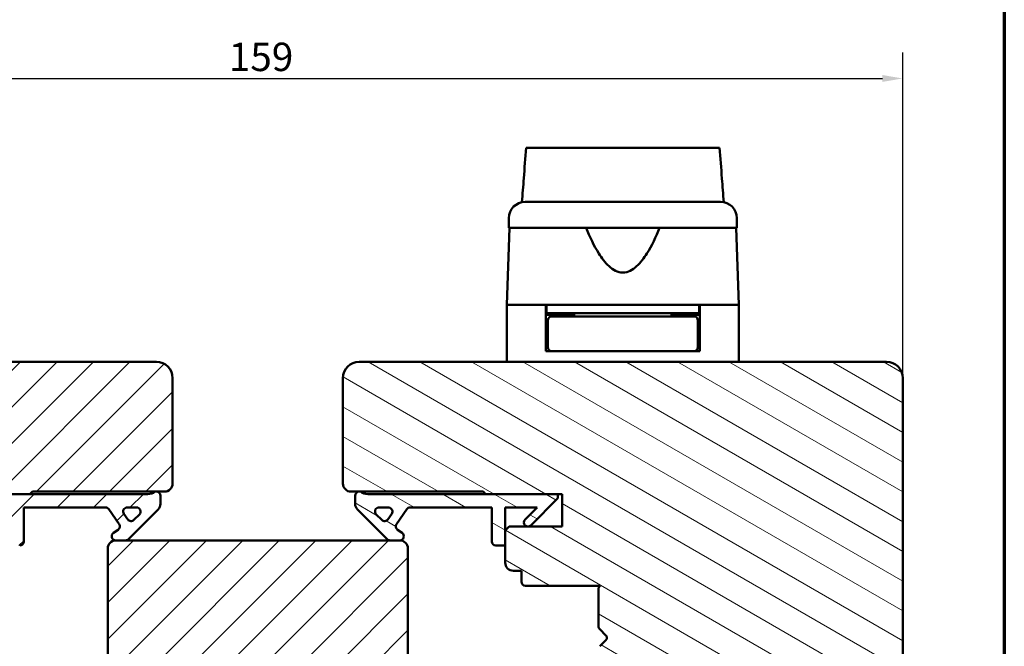
# Model space of a CAD drawing. Units: millimetres. Extents: x 13 to 821, y -287 to 287.
# Drawn here: x 79 to 200, y -186 to -109 of the extents above; entities that cross this region are included whole.
import ezdxf

# ---------------------------------------------------------------- set-up
doc = ezdxf.new("R2010")
doc.units = ezdxf.units.MM
for name, color, linetype, lineweight in [('Border (ISO)', 8, 'Continuous', 70), ('Break Line (ISO)', 7, 'Continuous', 50), ('Dimension (ISO)', 3, 'Continuous', 25), ('Hatch (ISO)', 8, 'Continuous', 18), ('Visible (ISO)', 7, 'Continuous', 50)]:
    doc.layers.add(name, color=color, linetype=linetype, lineweight=lineweight)
doc.styles.add('Note Text (ISO)', font='tahoma.ttf')
doc.dimstyles.new('Default (ISO)', dxfattribs={"dimtxt": 3.5, "dimasz": 2.5, "dimexe": 3.175, "dimexo": 0, "dimgap": 0.762, "dimtad": 1, "dimrnd": 1e-08, "dimtxsty": 'Note Text (ISO)', "dimcen": 0.09, "dimdle": 10, "dimclrd": 256, "dimclre": 256, "dimclrt": 256, "dimazin": 2, "dimtfac": 1.001486, "dimtmove": 0, "dimatfit": 3, "dimfxl": 1, "dimtolj": 1, "dimtzin": 0, "dimlwd": -1, "dimlwe": -1, "dimarcsym": 0})
pattern_1 = [(45, (0, -297), (-2.245064, 2.245064), [])]
pattern_2 = [(150.0002, (0, -297), (-1.58749, -2.749637), [])]

# ---------------------------------------------------------------- blocks, each defined once
blk = doc.blocks.new('Borders LEIAB A4 Border')
at = {"layer": 'Border (ISO)'}
blk.add_line((200, 287), (200, 10), dxfattribs=at)
blk = doc.blocks.new('*D39')
at = {"layer": 'Defpoints', "color": 0, "transparency": 16777216}
for p in [(187.48, -115.99), (28.48, -152.9), (187.48, -152.9)]:
    blk.add_point(p, dxfattribs=at)
at = {"layer": 'Dimension (ISO)', "transparency": 16777216}
for p, q in [((28.48, -152.9), (28.48, -112.81)), ((187.48, -152.9), (187.48, -112.81)), ((30.98, -115.99), (184.98, -115.99))]:
    blk.add_line(p, q, dxfattribs=at)
for points in [[(30.98, -115.57), (30.98, -116.41), (28.48, -115.99)], [(184.98, -115.57), (184.98, -116.41), (187.48, -115.99)]]:
    blk.add_solid(points, dxfattribs=at)
at = {"layer": 'Dimension (ISO)', "transparency": 16777216, "insert": (104.41, -111.58), "char_height": 3.5, "attachment_point": 1, "style": 'Note Text (ISO)'}
blk.add_mtext('\\A1;159', dxfattribs=at)

msp = doc.modelspace()

# ---------------------------------------------------------------- hatches: boundary and pattern name
at = {"layer": 'Hatch (ISO)'}
h = msp.add_hatch(dxfattribs=at)
h.set_pattern_fill('ANSI31', color=256, scale=25.4, style=0)
h.set_pattern_definition(pattern_1)
edge = h.paths.add_edge_path()
edge.add_line((45.483, -213.901), (47.189, -226.04))
edge.add_ellipse((48.179, -225.901), major_axis=(0.139, -0.99), ratio=1, start_angle=270, end_angle=352)
edge.add_line((48.179, -226.901), (72.698, -226.901))
edge.add_ellipse((72.698, -224.901), major_axis=(2, 0), ratio=1, start_angle=270, end_angle=355)
edge.add_line((74.69, -225.076), (77.388, -194.238))
edge.add_ellipse((76.392, -194.151), major_axis=(0.087, 0.996), ratio=1, start_angle=270, end_angle=365)
edge.add_line((76.392, -193.151), (75.483, -193.151))
edge.add_line((75.483, -193.151), (75.483, -191.801))
edge.add_ellipse((74.983, -191.801), major_axis=(0, 0.5), ratio=1, start_angle=270, end_angle=360)
edge.add_line((74.983, -191.301), (65.796, -191.301))
edge.add_line((65.796, -191.301), (65.983, -191.036))
edge.add_line((65.983, -191.036), (65.983, -186.308))
edge.add_ellipse((65.483, -186.308), major_axis=(0, 0.5), ratio=1, start_angle=270, end_angle=315)
edge.add_line((65.837, -185.955), (65.066, -185.184))
edge.add_ellipse((65.349, -184.901), major_axis=(-0.283, 0.283), ratio=1, start_angle=0, end_angle=90, ccw=False)
edge.add_line((65.066, -184.618), (65.837, -183.848))
edge.add_ellipse((65.483, -183.494), major_axis=(0.354, 0.354), ratio=1, start_angle=270, end_angle=315)
edge.add_line((65.983, -183.494), (65.983, -178.766))
edge.add_line((65.983, -178.766), (65.796, -178.501))
edge.add_line((65.796, -178.501), (74.983, -178.501))
edge.add_ellipse((74.983, -178.001), major_axis=(0.5, 0), ratio=1, start_angle=270, end_angle=360)
edge.add_line((75.483, -178.001), (75.483, -176.651))
edge.add_line((75.483, -176.651), (76.483, -176.651))
edge.add_ellipse((76.483, -175.651), major_axis=(1, 0), ratio=1, start_angle=270, end_angle=360)
edge.add_line((77.483, -175.651), (77.483, -171.701))
edge.add_line((77.483, -171.701), (76.983, -171.201))
edge.add_line((76.983, -171.201), (70.483, -171.201))
edge.add_line((70.483, -171.201), (70.483, -167.201))
edge.add_line((70.483, -167.201), (79.983, -167.201))
edge.add_ellipse((80.283, -167.201), major_axis=(0, 0.3), ratio=1, start_angle=0, end_angle=90, ccw=False)
edge.add_line((80.283, -166.901), (96.483, -166.901))
edge.add_ellipse((96.483, -165.901), major_axis=(1, 0), ratio=1, start_angle=270, end_angle=360)
edge.add_line((97.483, -165.901), (97.483, -152.901))
edge.add_ellipse((95.483, -152.901), major_axis=(0, 2), ratio=1, start_angle=270, end_angle=360)
edge.add_line((95.483, -150.901), (30.483, -150.901))
edge.add_ellipse((30.483, -152.901), major_axis=(-2, 0), ratio=1, start_angle=270, end_angle=360)
edge.add_line((28.483, -152.901), (28.483, -202.901))
edge.add_ellipse((29.483, -202.901), major_axis=(0, -1), ratio=1, start_angle=270, end_angle=360)
edge.add_line((29.483, -203.901), (44.483, -203.901))
edge.add_ellipse((44.483, -204.901), major_axis=(1, 0), ratio=1, start_angle=0, end_angle=90, ccw=False)
edge.add_line((45.483, -204.901), (45.483, -213.901))
h = msp.add_hatch(dxfattribs=at)
h.set_pattern_fill('ANSI31', color=256, scale=25.4, angle=105.00025, style=0)
h.set_pattern_definition(pattern_2)
edge = h.paths.add_edge_path()
edge.add_line((168.777, -226.04), (170.483, -213.901))
edge.add_line((170.483, -213.901), (170.483, -204.901))
edge.add_ellipse((171.483, -204.901), major_axis=(0, 1), ratio=1, start_angle=0, end_angle=90, ccw=False)
edge.add_line((171.483, -203.901), (186.483, -203.901))
edge.add_ellipse((186.483, -202.901), major_axis=(1, 0), ratio=1, start_angle=270, end_angle=360)
edge.add_line((187.483, -202.901), (187.483, -152.901))
edge.add_ellipse((185.483, -152.901), major_axis=(0, 2), ratio=1, start_angle=270, end_angle=360)
edge.add_line((185.483, -150.901), (120.483, -150.901))
edge.add_ellipse((120.483, -152.901), major_axis=(-2, 0), ratio=1, start_angle=270, end_angle=360)
edge.add_line((118.483, -152.901), (118.483, -165.901))
edge.add_ellipse((119.483, -165.901), major_axis=(0, -1), ratio=1, start_angle=270, end_angle=360)
edge.add_line((119.483, -166.901), (135.683, -166.901))
edge.add_ellipse((135.683, -167.201), major_axis=(0.3, 0), ratio=1, start_angle=0, end_angle=90, ccw=False)
edge.add_line((135.983, -167.201), (145.483, -167.201))
edge.add_line((145.483, -167.201), (145.483, -171.201))
edge.add_line((145.483, -171.201), (138.983, -171.201))
edge.add_line((138.983, -171.201), (138.483, -171.701))
edge.add_line((138.483, -171.701), (138.483, -175.651))
edge.add_ellipse((139.483, -175.651), major_axis=(0, -1), ratio=1, start_angle=270, end_angle=360)
edge.add_line((139.483, -176.651), (140.483, -176.651))
edge.add_line((140.483, -176.651), (140.483, -178.001))
edge.add_ellipse((140.983, -178.001), major_axis=(0, -0.5), ratio=1, start_angle=270, end_angle=360)
edge.add_line((140.983, -178.501), (150.17, -178.501))
edge.add_line((150.17, -178.501), (149.983, -178.766))
edge.add_line((149.983, -178.766), (149.983, -183.494))
edge.add_ellipse((150.483, -183.494), major_axis=(0, -0.5), ratio=1, start_angle=270, end_angle=315)
edge.add_line((150.13, -183.848), (150.9, -184.618))
edge.add_ellipse((150.617, -184.901), major_axis=(0.283, -0.283), ratio=1, start_angle=0, end_angle=90, ccw=False)
edge.add_line((150.9, -185.184), (150.13, -185.955))
edge.add_ellipse((150.483, -186.308), major_axis=(-0.354, -0.354), ratio=1, start_angle=270, end_angle=315)
edge.add_line((149.983, -186.308), (149.983, -191.036))
edge.add_line((149.983, -191.036), (150.17, -191.301))
edge.add_line((150.17, -191.301), (140.983, -191.301))
edge.add_ellipse((140.983, -191.801), major_axis=(-0.5, 0), ratio=1, start_angle=270, end_angle=360)
edge.add_line((140.483, -191.801), (140.483, -193.151))
edge.add_line((140.483, -193.151), (139.574, -193.151))
edge.add_ellipse((139.574, -194.151), major_axis=(-1, 0), ratio=1, start_angle=270, end_angle=365)
edge.add_line((138.578, -194.238), (141.276, -225.076))
edge.add_ellipse((143.269, -224.901), major_axis=(0.174, -1.992), ratio=1, start_angle=270, end_angle=355)
edge.add_line((143.269, -226.901), (167.787, -226.901))
edge.add_ellipse((167.787, -225.901), major_axis=(1, 0), ratio=1, start_angle=270, end_angle=352)
h = msp.add_hatch(dxfattribs=at)
h.set_pattern_fill('ANSI31', color=256, scale=25.4, style=0)
h.set_pattern_definition(pattern_1)
edge = h.paths.add_edge_path()
edge.add_line((70.983, -167.201), (70.983, -167.701))
edge.add_line((70.983, -167.701), (74.337, -171.055))
edge.add_ellipse((74.69, -170.701), major_axis=(0.354, -0.354), ratio=1, start_angle=270, end_angle=450)
edge.add_line((75.044, -170.348), (73.547, -168.851))
edge.add_line((73.547, -168.851), (77.483, -168.851))
edge.add_line((77.483, -168.851), (77.483, -171.701))
edge.add_line((77.483, -171.701), (77.483, -173.551))
edge.add_line((77.483, -173.551), (78.633, -173.551))
edge.add_ellipse((78.633, -173.051), major_axis=(0.5, 0), ratio=1, start_angle=270, end_angle=360)
edge.add_line((79.133, -173.051), (79.133, -168.851))
edge.add_line((79.133, -168.851), (89.202, -168.851))
edge.add_ellipse((89.202, -169.351), major_axis=(0.5, 0), ratio=1, start_angle=35, end_angle=90, ccw=False)
edge.add_line((89.612, -169.064), (90.893, -170.894))
edge.add_ellipse((90.483, -171.18), major_axis=(0.287, -0.41), ratio=1, start_angle=0, end_angle=90, ccw=False)
edge.add_line((90.77, -171.59), (90.196, -171.992))
edge.add_ellipse((90.483, -172.401), major_axis=(-0.41, -0.287), ratio=1, start_angle=270, end_angle=415)
edge.add_line((90.483, -172.901), (91.683, -172.901))
edge.add_ellipse((91.683, -172.401), major_axis=(0.5, 0), ratio=1, start_angle=270, end_angle=315)
edge.add_line((92.037, -172.755), (95.69, -169.101))
edge.add_ellipse((94.983, -168.394), major_axis=(0.707, 0.707), ratio=1, start_angle=270, end_angle=315)
edge.add_line((95.983, -168.394), (95.983, -167.401))
edge.add_ellipse((95.483, -167.401), major_axis=(0, 0.5), ratio=1, start_angle=270, end_angle=360)
edge.add_line((95.483, -166.901), (95.33, -166.901))
edge.add_ellipse((94.43, -165.701), major_axis=(-1.2, -0.9), ratio=1, start_angle=53.1301, end_angle=90, ccw=False)
edge.add_line((94.43, -167.201), (79.983, -167.201))
edge.add_line((79.983, -167.201), (70.983, -167.201))
edge = h.paths.add_edge_path(flags=0)
edge.add_ellipse((92.361, -170.026), major_axis=(-0.354, -0.354), ratio=1, start_angle=350, end_angle=450)
edge.add_line((92.714, -170.38), (93.39, -169.705))
edge.add_ellipse((93.036, -169.351), major_axis=(0.5, 0), ratio=1, start_angle=315, end_angle=450)
edge.add_line((93.036, -168.851), (91.888, -168.851))
edge.add_ellipse((91.888, -169.351), major_axis=(-0.287, 0.41), ratio=1, start_angle=325, end_angle=450)
edge.add_line((91.478, -169.638), (91.951, -170.313))
h = msp.add_hatch(dxfattribs=at)
h.set_pattern_fill('ANSI31', color=256, scale=25.4, angle=105.00025, style=0)
h.set_pattern_definition(pattern_2)
edge = h.paths.add_edge_path()
edge.add_ellipse((121.537, -165.701), major_axis=(-1.5, 0), ratio=1, start_angle=53.1301, end_angle=90)
edge.add_line((121.537, -167.201), (135.983, -167.201))
edge.add_line((135.983, -167.201), (144.983, -167.201))
edge.add_line((144.983, -167.201), (144.983, -167.701))
edge.add_line((144.983, -167.701), (141.63, -171.055))
edge.add_ellipse((141.276, -170.701), major_axis=(-0.354, -0.354), ratio=1, start_angle=270, end_angle=450, ccw=False)
edge.add_line((140.923, -170.348), (142.419, -168.851))
edge.add_line((142.419, -168.851), (138.483, -168.851))
edge.add_line((138.483, -168.851), (138.483, -171.701))
edge.add_line((138.483, -171.701), (138.483, -173.551))
edge.add_line((138.483, -173.551), (137.333, -173.551))
edge.add_ellipse((137.333, -173.051), major_axis=(0, -0.5), ratio=1, start_angle=270, end_angle=360, ccw=False)
edge.add_line((136.833, -173.051), (136.833, -168.851))
edge.add_line((136.833, -168.851), (126.764, -168.851))
edge.add_ellipse((126.764, -169.351), major_axis=(0.287, 0.41), ratio=1, start_angle=35, end_angle=90)
edge.add_line((126.354, -169.064), (125.074, -170.894))
edge.add_ellipse((125.483, -171.18), major_axis=(-0.41, 0.287), ratio=1, start_angle=0, end_angle=90)
edge.add_line((125.196, -171.59), (125.77, -171.992))
edge.add_ellipse((125.483, -172.401), major_axis=(0.5, 0), ratio=1, start_angle=270, end_angle=415, ccw=False)
edge.add_line((125.483, -172.901), (124.283, -172.901))
edge.add_ellipse((124.283, -172.401), major_axis=(0.354, -0.354), ratio=1, start_angle=270, end_angle=315, ccw=False)
edge.add_line((123.93, -172.755), (120.276, -169.101))
edge.add_ellipse((120.983, -168.394), major_axis=(0, -1), ratio=1, start_angle=270, end_angle=315, ccw=False)
edge.add_line((119.983, -168.394), (119.983, -167.401))
edge.add_ellipse((120.483, -167.401), major_axis=(-0.5, 0), ratio=1, start_angle=270, end_angle=360, ccw=False)
edge.add_line((120.483, -166.901), (120.637, -166.901))
edge = h.paths.add_edge_path(flags=0)
edge.add_ellipse((124.078, -169.351), major_axis=(0.5, 0), ratio=1, start_angle=325, end_angle=450)
edge.add_line((124.078, -168.851), (122.93, -168.851))
edge.add_ellipse((122.93, -169.351), major_axis=(-0.354, 0.354), ratio=1, start_angle=315, end_angle=450)
edge.add_line((122.577, -169.705), (123.252, -170.38))
edge.add_ellipse((123.605, -170.026), major_axis=(-0.287, -0.41), ratio=1, start_angle=350, end_angle=450)
edge.add_line((124.015, -170.313), (124.488, -169.638))
h = msp.add_hatch(dxfattribs=at)
h.set_pattern_fill('ANSI31', color=256, scale=25.4, style=0)
h.set_pattern_definition(pattern_1)
edge = h.paths.add_edge_path()
edge.add_ellipse((125.483, -173.901), major_axis=(0, 1), ratio=1, start_angle=270, end_angle=360)
edge.add_line((125.483, -172.901), (124.283, -172.901))
edge.add_line((124.283, -172.901), (91.683, -172.901))
edge.add_line((91.683, -172.901), (90.483, -172.901))
edge.add_ellipse((90.483, -173.901), major_axis=(-1, 0), ratio=1, start_angle=270, end_angle=360)
edge.add_line((89.483, -173.901), (89.483, -195.901))
edge.add_ellipse((88.483, -195.901), major_axis=(0, -1), ratio=1, start_angle=0, end_angle=90, ccw=False)
edge.add_line((88.483, -196.901), (81.483, -196.901))
edge.add_ellipse((81.483, -198.901), major_axis=(-2, 0), ratio=1, start_angle=270, end_angle=360)
edge.add_line((79.483, -198.901), (79.483, -228.401))
edge.add_line((79.483, -228.401), (79.983, -228.901))
edge.add_line((79.983, -228.901), (80.983, -228.901))
edge.add_line((80.983, -228.901), (81.397, -228.901))
edge.add_line((81.397, -228.901), (82.383, -228.901))
edge.add_line((82.383, -228.901), (133.583, -228.901))
edge.add_line((133.583, -228.901), (134.569, -228.901))
edge.add_line((134.569, -228.901), (134.983, -228.901))
edge.add_line((134.983, -228.901), (135.983, -228.901))
edge.add_line((135.983, -228.901), (136.483, -228.401))
edge.add_line((136.483, -228.401), (136.483, -198.901))
edge.add_ellipse((134.483, -198.901), major_axis=(0, 2), ratio=1, start_angle=270, end_angle=360)
edge.add_line((134.483, -196.901), (127.483, -196.901))
edge.add_ellipse((127.483, -195.901), major_axis=(-1, 0), ratio=1, start_angle=0, end_angle=90, ccw=False)
edge.add_line((126.483, -195.901), (126.483, -173.901))

# ---------------------------------------------------------------- linework, layer by layer
at = {"layer": 'Break Line (ISO)'}
msp.add_line((141.05, -124.532), (164.907, -124.532), dxfattribs=at)
at = {"layer": 'Visible (ISO)'}
for p, q in [((138.933, -133.201), (138.933, -134.401)), ((167.033, -134.401), (167.033, -133.201)), ((139.015, -134.401), (138.683, -143.901)), ((167.033, -134.401), (138.933, -134.401)), ((167.283, -143.901), (166.951, -134.401)), ((143.483, -143.901), (138.683, -143.901)), ((138.683, -143.901), (138.683, -150.901)), ((146.184, -143.901), (138.683, -143.901)), ((143.483, -149.601), (143.483, -143.901)), ((143.583, -143.901), (143.583, -144.901)), ((159.783, -143.901), (146.184, -143.901)), ((167.283, -143.901), (159.783, -143.901)), ((162.383, -143.901), (162.383, -144.901)), ((167.283, -143.901), (162.483, -143.901)), ((162.483, -149.601), (162.483, -143.901)), ((167.283, -143.901), (167.283, -150.901)), ((143.583, -144.901), (143.483, -144.901)), ((146.983, -145.101), (143.483, -145.101)), ((162.383, -144.901), (143.583, -144.901)), ((147.099, -145.301), (144.233, -145.301)), ((145.483, -145.101), (145.483, -144.901)), ((146.983, -144.901), (146.983, -145.301)), ((158.868, -145.301), (147.099, -145.301)), ((161.733, -145.301), (158.868, -145.301)), ((158.983, -144.901), (158.983, -145.301)), ((162.483, -145.101), (158.983, -145.101)), ((160.483, -145.101), (160.483, -144.901)), ((162.483, -144.901), (162.383, -144.901)), ((143.733, -145.801), (143.733, -149.101)), ((162.233, -145.801), (162.233, -149.101)), ((143.733, -148.101), (143.483, -148.101)), ((162.483, -148.101), (162.233, -148.101)), ((144.233, -149.601), (143.483, -149.601)), ((144.233, -149.601), (147.099, -149.601)), ((147.099, -149.601), (158.868, -149.601)), ((158.868, -149.601), (161.733, -149.601)), ((162.483, -149.601), (161.733, -149.601)), ((95.483, -150.901), (30.483, -150.901)), ((185.483, -150.901), (120.483, -150.901)), ((97.483, -165.901), (97.483, -152.901)), ((118.483, -152.901), (118.483, -165.901)), ((187.483, -202.901), (187.483, -152.901)), ((70.483, -167.201), (79.983, -167.201)), ((94.43, -167.201), (70.983, -167.201)), ((80.283, -166.901), (96.483, -166.901)), ((95.483, -166.901), (95.33, -166.901)), ((95.983, -168.394), (95.983, -167.401)), ((119.483, -166.901), (135.683, -166.901)), ((119.983, -167.401), (119.983, -168.394)), ((120.637, -166.901), (120.483, -166.901)), ((144.983, -167.201), (121.537, -167.201)), ((135.983, -167.201), (145.483, -167.201)), ((144.983, -167.701), (144.983, -167.201)), ((145.483, -167.201), (145.483, -171.201)), ((141.63, -171.055), (144.983, -167.701)), ((79.133, -173.051), (79.133, -168.851)), ((79.133, -168.851), (89.202, -168.851)), ((89.612, -169.064), (90.893, -170.894)), ((91.951, -170.313), (91.478, -169.638)), ((91.888, -168.851), (93.036, -168.851)), ((92.037, -172.755), (95.69, -169.101)), ((93.39, -169.705), (92.714, -170.38)), ((120.276, -169.101), (123.93, -172.755)), ((123.252, -170.38), (122.577, -169.705)), ((122.93, -168.851), (124.078, -168.851)), ((124.488, -169.638), (124.015, -170.313)), ((125.074, -170.894), (126.354, -169.064)), ((126.764, -168.851), (136.833, -168.851)), ((136.833, -168.851), (136.833, -173.051)), ((138.483, -173.551), (138.483, -168.851)), ((138.483, -168.851), (142.419, -168.851)), ((142.419, -168.851), (140.923, -170.348)), ((90.77, -171.59), (90.196, -171.992)), ((125.77, -171.992), (125.196, -171.59)), ((138.983, -171.201), (138.483, -171.701)), ((138.483, -171.701), (138.483, -175.651)), ((145.483, -171.201), (138.983, -171.201)), ((90.483, -172.901), (91.683, -172.901)), ((125.483, -172.901), (90.483, -172.901)), ((124.283, -172.901), (125.483, -172.901)), ((137.333, -173.551), (138.483, -173.551)), ((89.483, -173.901), (89.483, -195.901)), ((126.483, -195.901), (126.483, -173.901)), ((139.483, -176.651), (140.483, -176.651)), ((140.483, -176.651), (140.483, -178.001)), ((140.983, -178.501), (150.17, -178.501)), ((150.17, -178.501), (149.983, -178.766)), ((149.983, -178.766), (149.983, -183.494)), ((150.13, -183.848), (150.9, -184.618)), ((150.9, -185.184), (150.13, -185.955))]:
    msp.add_line(p, q, dxfattribs=at)
for centre, radius, start, end in [((140.933, -133.201), 2, 90, 180), ((165.033, -133.201), 2, 0, 90), ((144.233, -145.801), 0.5, 90, 180), ((161.733, -145.801), 0.5, 0, 90), ((144.233, -149.101), 0.5, 180, 270), ((161.733, -149.101), 0.5, 270, 0), ((95.483, -152.901), 2, 0, 90), ((120.483, -152.901), 2, 90, 180), ((185.483, -152.901), 2, 0, 90), ((96.483, -165.901), 1, 270, 0), ((119.483, -165.901), 1, 180, 270), ((80.283, -167.201), 0.3, 90, 180), ((94.43, -165.701), 1.5, 270, 306.8699), ((95.483, -167.401), 0.5, 0, 90), ((120.483, -167.401), 0.5, 90, 180), ((121.537, -165.701), 1.5, 233.1301, 270), ((135.683, -167.201), 0.3, 0, 90), ((94.983, -168.394), 1, 315, 0), ((120.983, -168.394), 1, 180, 225), ((89.202, -169.351), 0.5, 35, 90), ((91.888, -169.351), 0.5, 90, 215), ((93.036, -169.351), 0.5, 315, 90), ((122.93, -169.351), 0.5, 90, 225), ((124.078, -169.351), 0.5, 325, 90), ((126.764, -169.351), 0.5, 90, 145), ((90.483, -171.18), 0.5, 305, 35), ((92.361, -170.026), 0.5, 215, 315), ((123.605, -170.026), 0.5, 225, 325), ((125.483, -171.18), 0.5, 145, 235), ((141.276, -170.701), 0.5, 135, 315), ((90.483, -172.401), 0.5, 125, 270), ((125.483, -172.401), 0.5, 270, 55), ((78.633, -173.051), 0.5, 270, 0), ((90.483, -173.901), 1, 90, 180), ((91.683, -172.401), 0.5, 270, 315), ((124.283, -172.401), 0.5, 225, 270), ((125.483, -173.901), 1, 0, 90), ((137.333, -173.051), 0.5, 180, 270), ((139.483, -175.651), 1, 180, 270), ((140.983, -178.001), 0.5, 180, 270), ((150.483, -183.494), 0.5, 180, 225), ((150.617, -184.901), 0.4, 315, 45)]:
    msp.add_arc(centre, radius, start, end, dxfattribs=at)
for points, knots in [([(140.548, -131.239), (140.622, -130.252), (140.696, -129.268), (140.862, -127.046), (140.957, -125.784), (141.05, -124.532)], [0.30066342, 0.30066342, 0.30066342, 0.30066342, 0.59767146, 0.59767146, 0.97922654, 0.97922654, 0.97922654, 0.97922654]), ([(164.907, -124.532), (165.003, -125.787), (165.099, -127.053), (165.267, -129.276), (165.341, -130.256), (165.416, -131.238)], [3.24551168, 3.24551168, 3.24551168, 3.24551168, 3.73510501, 3.73510501, 4.11364467, 4.11364467, 4.11364467, 4.11364467]), ([(140.933, -131.201), (140.933, -131.201), (140.973, -131.201), (141.054, -131.201), (141.133, -131.201), (141.251, -131.201), (141.408, -131.201), (141.41, -131.201), (141.412, -131.201), (141.415, -131.201), (141.603, -131.201), (141.844, -131.201), (142.138, -131.201), (142.142, -131.201), (142.146, -131.201), (142.152, -131.201), (142.481, -131.201), (142.871, -131.201), (143.322, -131.201), (143.329, -131.201), (143.335, -131.201), (143.343, -131.201), (143.834, -131.201), (144.387, -131.201), (145, -131.201), (145.02, -131.201), (145.038, -131.201), (145.06, -131.201), (145.729, -131.201), (146.455, -131.201), (147.237, -131.201), (147.262, -131.201), (147.286, -131.201), (147.313, -131.201), (148.117, -131.201), (148.96, -131.201), (149.84, -131.201), (149.899, -131.201), (149.956, -131.201), (150.017, -131.201), (150.99, -131.201), (151.98, -131.201), (152.983, -131.201), (153.924, -131.201), (154.852, -131.201), (155.767, -131.201), (155.828, -131.201), (155.89, -131.201), (155.949, -131.201), (156.863, -131.201), (157.738, -131.201), (158.573, -131.201), (158.6, -131.201), (158.628, -131.201), (158.654, -131.201), (159.451, -131.201), (160.191, -131.201), (160.874, -131.201), (160.885, -131.201), (160.897, -131.201), (160.906, -131.201), (161.533, -131.201), (162.097, -131.201), (162.599, -131.201), (162.607, -131.201), (162.616, -131.201), (162.623, -131.201), (163.075, -131.201), (163.467, -131.201), (163.799, -131.201), (163.804, -131.201), (163.81, -131.201), (163.815, -131.201), (164.109, -131.201), (164.352, -131.201), (164.542, -131.201), (164.545, -131.201), (164.549, -131.201), (164.551, -131.201), (164.872, -131.201), (165.033, -131.201), (165.033, -131.201)], [0, 0, 0, 0, 0.0625, 0.0625, 0.0625, 0.1240234, 0.1240234, 0.1240234, 0.125, 0.125, 0.125, 0.1865234, 0.1865234, 0.1865234, 0.1875, 0.1875, 0.1875, 0.2490234, 0.2490234, 0.2490234, 0.25, 0.25, 0.25, 0.3105469, 0.3105469, 0.3105469, 0.3125, 0.3125, 0.3125, 0.3730469, 0.3730469, 0.3730469, 0.375, 0.375, 0.375, 0.4335937, 0.4335937, 0.4335937, 0.4375, 0.4375, 0.4375, 0.5, 0.5, 0.5, 0.5585937, 0.5585937, 0.5585937, 0.5625, 0.5625, 0.5625, 0.6230469, 0.6230469, 0.6230469, 0.625, 0.625, 0.625, 0.6865234, 0.6865234, 0.6865234, 0.6875, 0.6875, 0.6875, 0.7490234, 0.7490234, 0.7490234, 0.75, 0.75, 0.75, 0.8115234, 0.8115234, 0.8115234, 0.8125, 0.8125, 0.8125, 0.8740234, 0.8740234, 0.8740234, 0.875, 0.875, 0.875, 1, 1, 1, 1]), ([(157.516, -134.401), (157.056, -135.519), (156.553, -136.59), (155.592, -138.109), (155.17, -138.683), (154.435, -139.351), (154.174, -139.542), (153.612, -139.816), (153.312, -139.901), (152.655, -139.901), (152.355, -139.816), (151.793, -139.542), (151.531, -139.351), (150.796, -138.683), (150.374, -138.109), (149.414, -136.59), (148.91, -135.519), (148.45, -134.401)], [-2.5786026, -2.5786026, -2.5786026, -2.5786026, -2.2306755, -2.2306755, -2.0336177, -2.0336177, -1.9350888, -1.9350888, -1.8365599, -1.8365599, -1.738031, -1.738031, -1.6395021, -1.6395021, -1.4424443, -1.4424443, -1.0945171, -1.0945171, -1.0945171, -1.0945171])]:
    msp.add_open_spline(points, degree=3, knots=knots, dxfattribs=at)

# ---------------------------------------------------------------- block references
msp.add_blockref('Borders LEIAB A4 Border', (0, -297))

# ---------------------------------------------------------------- dimensions: what is measured, and where the dimension line sits
at = {"layer": 'Dimension (ISO)'}
dim = msp.add_linear_dim(base=(187.483, -115.989), p1=(28.483, -152.901), p2=(187.483, -152.901), angle=180, dimstyle='Default (ISO)', override={"dimgap": 0.762, "dimdec": 2, "dimtol": 0, "dimlim": 0, "dimtp": 0, "dimtm": 0, "dimtdec": 2, "dimtofl": 0, "dimatfit": 1}, dxfattribs=at)
dim.commit()
dim.dimension.update_dxf_attribs({"geometry": '*D39', "text_midpoint": (107.983, -115.989), "dimtype": 160})

doc.saveas('drawing.dxf')
